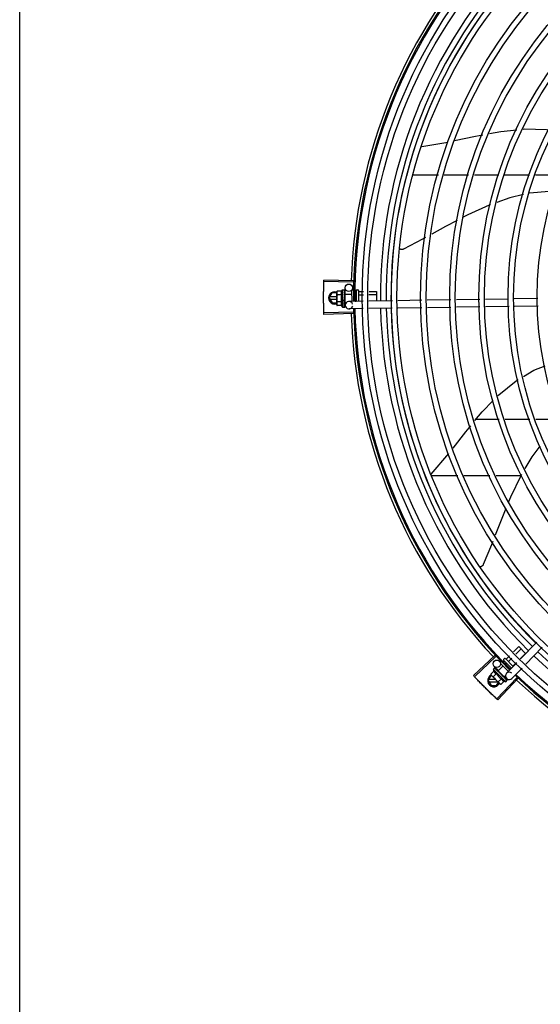
# Model space of a CAD drawing. Units: millimetres. Extents: x 2950 to 3435, y 1216 to 1430.
# Drawn here: x 3190 to 3190, y 1328 to 1329 of the extents above; entities that cross this region are included whole.
import ezdxf

# ---------------------------------------------------------------- set-up
doc = ezdxf.new("R2010")
doc.units = ezdxf.units.MM
doc.layers.add('-teeqpp', color=252, linetype='Continuous')
doc.layers.add('EQP', color=31, linetype='Continuous')

msp = doc.modelspace()

# ---------------------------------------------------------------- linework, layer by layer
at = {"layer": '-teeqpp'}
for p, q in [((3190.35959, 1328.6986), (3190.38066, 1328.70221)), ((3190.35222, 1328.67576), (3190.37303, 1328.67576)), ((3190.37769, 1328.67576), (3190.3973, 1328.67576)), ((3190.40196, 1328.67576), (3190.42158, 1328.67576)), ((3190.42623, 1328.67576), (3190.44613, 1328.67576)), ((3190.45099, 1328.67576), (3190.47147, 1328.67576)), ((3190.30439, 1328.58929), (3190.28085, 1328.58996)), ((3190.30442, 1328.59039), (3190.28088, 1328.59112)), ((3190.29798, 1328.57981), (3190.29791, 1328.58488)), ((3190.28517, 1328.57674), (3190.28748, 1328.58074)), ((3190.28517, 1328.57674), (3190.28748, 1328.57274)), ((3190.29122, 1328.57764), (3190.28569, 1328.57764)), ((3190.29121, 1328.58074), (3190.28748, 1328.58074)), ((3190.29143, 1328.58213), (3190.29121, 1328.58136)), ((3190.29121, 1328.58086), (3190.29121, 1328.58136)), ((3190.29123, 1328.57136), (3190.29121, 1328.58069)), ((3190.29504, 1328.58214), (3190.29143, 1328.58213)), ((3190.29504, 1328.57925), (3190.29143, 1328.57925)), ((3190.29571, 1328.58336), (3190.29736, 1328.58337)), ((3190.29571, 1328.58336), (3190.29573, 1328.56936)), ((3190.29722, 1328.5768), (3190.29742, 1328.57663)), ((3190.29753, 1328.57885), (3190.29756, 1328.57937)), ((3190.29772, 1328.57937), (3190.29756, 1328.57937)), ((3190.29757, 1328.5833), (3190.29758, 1328.58328)), ((3190.29757, 1328.58322), (3190.29758, 1328.58324)), ((3190.29757, 1328.58231), (3190.29758, 1328.58237)), ((3190.29757, 1328.58104), (3190.29759, 1328.58095)), ((3190.29758, 1328.58324), (3190.29758, 1328.58328)), ((3190.29758, 1328.58241), (3190.29758, 1328.58322)), ((3190.29758, 1328.58239), (3190.29758, 1328.58249)), ((3190.29758, 1328.5808), (3190.29759, 1328.58095)), ((3190.29758, 1328.58069), (3190.29759, 1328.58077)), ((3190.29758, 1328.57855), (3190.29759, 1328.57864)), ((3190.29771, 1328.5798), (3190.30321, 1328.57981)), ((3190.29771, 1328.5798), (3190.29772, 1328.57293)), ((3190.30321, 1328.58266), (3190.30322, 1328.57396)), ((3190.30381, 1328.58326), (3190.30471, 1328.58326)), ((3190.30569, 1328.58194), (3190.30671, 1328.58194)), ((3190.30609, 1328.57935), (3190.30672, 1328.57935)), ((3190.30671, 1328.58276), (3190.30672, 1328.57401)), ((3190.30721, 1328.58326), (3190.30821, 1328.58327)), ((3190.30871, 1328.58277), (3190.30872, 1328.57404)), ((3190.30891, 1328.58195), (3190.3127, 1328.58195)), ((3190.30892, 1328.57936), (3190.31265, 1328.57936)), ((3190.31714, 1328.57937), (3190.32322, 1328.57938)), ((3190.31719, 1328.58196), (3190.32321, 1328.58197)), ((3190.32321, 1328.58197), (3190.32322, 1328.57426)), ((3190.45287, 1328.57622), (3190.43396, 1328.57593)), ((3190.28569, 1328.57584), (3190.29122, 1328.57584)), ((3190.28748, 1328.57274), (3190.29122, 1328.57274)), ((3190.29144, 1328.57059), (3190.29123, 1328.57136)), ((3190.29505, 1328.57348), (3190.29144, 1328.57347)), ((3190.29505, 1328.57059), (3190.29144, 1328.57059)), ((3190.29573, 1328.56936), (3190.29738, 1328.56937)), ((3190.29757, 1328.57323), (3190.29755, 1328.57361)), ((3190.29772, 1328.57337), (3190.29756, 1328.57337)), ((3190.29759, 1328.57268), (3190.29757, 1328.57337)), ((3190.29759, 1328.57252), (3190.29757, 1328.57323)), ((3190.29758, 1328.57376), (3190.2976, 1328.57387)), ((3190.2976, 1328.57196), (3190.29759, 1328.57268)), ((3190.2976, 1328.57178), (3190.29759, 1328.57252)), ((3190.29759, 1328.5717), (3190.2976, 1328.57178)), ((3190.2976, 1328.56945), (3190.29759, 1328.5702)), ((3190.2976, 1328.5695), (3190.29759, 1328.5702)), ((3190.29759, 1328.56944), (3190.2976, 1328.56945)), ((3190.29772, 1328.57293), (3190.29897, 1328.57294)), ((3190.29812, 1328.57088), (3190.29809, 1328.57294)), ((3190.31255, 1328.5741), (3190.30107, 1328.57392)), ((3190.30593, 1328.57417), (3190.30672, 1328.57417)), ((3190.33584, 1328.56845), (3190.31692, 1328.56816)), ((3190.33595, 1328.57445), (3190.31704, 1328.57417)), ((3190.35964, 1328.56881), (3190.34033, 1328.56852)), ((3190.35955, 1328.57481), (3190.34044, 1328.57452)), ((3190.38294, 1328.57516), (3190.36404, 1328.57488)), ((3190.38303, 1328.56916), (3190.36413, 1328.56888)), ((3190.40633, 1328.57551), (3190.38743, 1328.57523)), ((3190.40642, 1328.56952), (3190.38752, 1328.56923)), ((3190.42947, 1328.57586), (3190.41081, 1328.57558)), ((3190.42978, 1328.56987), (3190.4109, 1328.56958)), ((3190.45318, 1328.57022), (3190.43427, 1328.56994)), ((3190.30439, 1328.56533), (3190.28085, 1328.56466)), ((3190.30442, 1328.56423), (3190.28088, 1328.5635)), ((3190.31243, 1328.5681), (3190.30116, 1328.56793)), ((3190.42187, 1328.47888), (3190.40308, 1328.47887)), ((3190.44664, 1328.47888), (3190.42657, 1328.47888)), ((3190.47155, 1328.47888), (3190.45142, 1328.47888)), ((3190.36729, 1328.43492), (3190.38137, 1328.45154)), ((3190.36702, 1328.43387), (3190.38849, 1328.43387)), ((3190.39346, 1328.43387), (3190.41439, 1328.43388)), ((3190.41936, 1328.43388), (3190.43935, 1328.43388)), ((3190.45223, 1328.29982), (3190.43906, 1328.28625)), ((3190.43328, 1328.29186), (3190.43763, 1328.29622)), ((3190.43514, 1328.29005), (3190.43947, 1328.29439)), ((3190.43763, 1328.29622), (3190.44313, 1328.29073)), ((3190.45653, 1328.29564), (3190.44337, 1328.28207)), ((3190.41838, 1328.2889), (3190.40121, 1328.27279)), ((3190.41914, 1328.2881), (3190.40201, 1328.27194)), ((3190.42299, 1328.28342), (3190.42363, 1328.28406)), ((3190.42537, 1328.28393), (3190.42597, 1328.28454)), ((3190.42539, 1328.28583), (3190.4261, 1328.28654)), ((3190.42539, 1328.28512), (3190.43178, 1328.27874)), ((3190.42681, 1328.28654), (3190.43317, 1328.28018)), ((3190.42753, 1328.2861), (3190.43011, 1328.28868)), ((3190.43593, 1328.28303), (3190.42785, 1328.27469)), ((3190.42936, 1328.28427), (3190.43196, 1328.28688)), ((3190.43303, 1328.28061), (3190.43568, 1328.28327)), ((3190.43885, 1328.28645), (3190.44313, 1328.29073)), ((3190.41757, 1328.27643), (3190.41503, 1328.27388)), ((3190.41718, 1328.27777), (3190.41835, 1328.27895)), ((3190.41718, 1328.27777), (3190.42709, 1328.26788)), ((3190.4213, 1328.27686), (3190.41786, 1328.2802)), ((3190.41855, 1328.27904), (3190.41857, 1328.27904)), ((3190.4186, 1328.27901), (3190.41857, 1328.27904)), ((3190.41861, 1328.27899), (3190.4186, 1328.27901)), ((3190.41918, 1328.27841), (3190.41861, 1328.27899)), ((3190.4192, 1328.27841), (3190.41913, 1328.27848)), ((3190.41924, 1328.27835), (3190.41921, 1328.27839)), ((3190.42015, 1328.27744), (3190.42022, 1328.27739)), ((3190.42032, 1328.27729), (3190.42022, 1328.27739)), ((3190.42039, 1328.2772), (3190.42034, 1328.27727)), ((3190.42112, 1328.27667), (3190.42501, 1328.28056)), ((3190.42112, 1328.27667), (3190.42598, 1328.27182)), ((3190.42143, 1328.27636), (3190.42132, 1328.27625)), ((3190.42166, 1328.27587), (3190.42132, 1328.27625)), ((3190.42191, 1328.27569), (3190.42185, 1328.27576)), ((3190.42299, 1328.28258), (3190.42934, 1328.27623)), ((3190.42726, 1328.28216), (3190.42781, 1328.28271)), ((3190.43103, 1328.27862), (3190.43147, 1328.27905)), ((3190.44024, 1328.27885), (3190.43215, 1328.27051)), ((3190.41309, 1328.26882), (3190.4154, 1328.27282)), ((3190.41309, 1328.26882), (3190.4154, 1328.26482)), ((3190.41888, 1328.26972), (3190.41361, 1328.26972)), ((3190.41361, 1328.26792), (3190.42068, 1328.26792)), ((3190.41503, 1328.27388), (3190.41542, 1328.27318)), ((3190.41577, 1328.27282), (3190.4154, 1328.27282)), ((3190.41577, 1328.27282), (3190.41542, 1328.27318)), ((3190.4225, 1328.26611), (3190.41589, 1328.2727)), ((3190.41962, 1328.27439), (3190.41707, 1328.27184)), ((3190.41978, 1328.26482), (3190.42125, 1328.26736)), ((3190.43607, 1328.27115), (3190.41989, 1328.25404)), ((3190.43687, 1328.27039), (3190.42073, 1328.25324)), ((3190.4237, 1328.27031), (3190.42115, 1328.26776)), ((3190.42289, 1328.2742), (3190.42316, 1328.27422)), ((3190.42575, 1328.26827), (3190.4232, 1328.26572)), ((3190.42529, 1328.27231), (3190.42523, 1328.27239)), ((3190.42566, 1328.27191), (3190.42538, 1328.27217)), ((3190.42567, 1328.27212), (3190.42556, 1328.27201)), ((3190.42606, 1328.27154), (3190.42556, 1328.27201)), ((3190.42618, 1328.27143), (3190.42566, 1328.27191)), ((3190.42598, 1328.27182), (3190.42702, 1328.27286)), ((3190.42658, 1328.27104), (3190.42606, 1328.27154)), ((3190.42671, 1328.27091), (3190.42618, 1328.27143)), ((3190.42791, 1328.27045), (3190.42623, 1328.27208)), ((3190.42676, 1328.27085), (3190.42671, 1328.27091)), ((3190.42709, 1328.26788), (3190.42826, 1328.26905)), ((3190.42832, 1328.2693), (3190.42782, 1328.26979)), ((3190.42835, 1328.26927), (3190.42782, 1328.26979)), ((3190.42836, 1328.26925), (3190.42835, 1328.26927)), ((3190.4154, 1328.26482), (3190.41978, 1328.26482)), ((3190.4232, 1328.26572), (3190.4225, 1328.26611))]:
    msp.add_line(p, q, dxfattribs=at)
for points in [[(3190.4141, 1328.70905), (3190.42309, 1328.71075), (3190.43606, 1328.71207)], [(3190.44119, 1328.71259), (3190.44227, 1328.7127), (3190.46, 1328.71223), (3190.46131, 1328.71203)], [(3190.38605, 1328.70333), (3190.40277, 1328.7069), (3190.40875, 1328.70803)], [(3190.44135, 1328.6599), (3190.4304, 1328.65727), (3190.42009, 1328.6536)], [(3190.466, 1328.66202), (3190.46202, 1328.6625), (3190.44628, 1328.66108)], [(3190.41492, 1328.65177), (3190.41381, 1328.65137), (3190.39655, 1328.64359), (3190.39292, 1328.64168)], [(3190.38806, 1328.63913), (3190.37875, 1328.63423), (3190.36758, 1328.62803)], [(3190.36271, 1328.62532), (3190.36026, 1328.62396), (3190.34485, 1328.61598)], [(3190.34485, 1328.61598), (3190.3447, 1328.61591), (3190.34442, 1328.61581), (3190.34413, 1328.61574), (3190.34384, 1328.61569), (3190.34355, 1328.61568), (3190.34327, 1328.61569), (3190.34299, 1328.61573), (3190.34272, 1328.61579), (3190.34247, 1328.61588), (3190.34222, 1328.61599), (3190.34199, 1328.61611), (3190.34195, 1328.61614)], [(3190.29753, 1328.57758), (3190.29756, 1328.57789), (3190.29758, 1328.57826), (3190.29759, 1328.57855)], [(3190.29756, 1328.58089), (3190.29757, 1328.5814), (3190.29758, 1328.58231)], [(3190.29756, 1328.57937), (3190.29758, 1328.58005), (3190.29759, 1328.58069)], [(3190.2976, 1328.57387), (3190.29758, 1328.57428), (3190.29756, 1328.57467), (3190.29754, 1328.57501)], [(3190.2976, 1328.57025), (3190.29759, 1328.57123), (3190.29758, 1328.57167)], [(3190.2976, 1328.57037), (3190.29759, 1328.57134), (3190.29758, 1328.57167)], [(3190.44131, 1328.51349), (3190.44971, 1328.51864), (3190.45885, 1328.52203)], [(3190.42066, 1328.49793), (3190.42156, 1328.49887), (3190.43545, 1328.5099), (3190.43724, 1328.511)], [(3190.40235, 1328.47799), (3190.40812, 1328.48505), (3190.41709, 1328.49427)], [(3190.38473, 1328.45583), (3190.39503, 1328.46904), (3190.39894, 1328.47382)], [(3190.45451, 1328.45743), (3190.4481, 1328.44878), (3190.44261, 1328.43943)], [(3190.43987, 1328.43476), (3190.43919, 1328.4336), (3190.43097, 1328.41654), (3190.42941, 1328.41273)], [(3190.42718, 1328.40729), (3190.42334, 1328.39793), (3190.41872, 1328.38586)], [(3190.41675, 1328.38071), (3190.41578, 1328.37818), (3190.40911, 1328.36215)], [(3190.40911, 1328.36215), (3190.40904, 1328.36201), (3190.40889, 1328.36175), (3190.40871, 1328.36151), (3190.40852, 1328.36129), (3190.40831, 1328.36109), (3190.40808, 1328.36092), (3190.40784, 1328.36077), (3190.4076, 1328.36065), (3190.40735, 1328.36055), (3190.40709, 1328.36047), (3190.40683, 1328.36042), (3190.40657, 1328.36039), (3190.40645, 1328.36039)], [(3190.42025, 1328.27733), (3190.41989, 1328.2777), (3190.41925, 1328.27836)], [(3190.42132, 1328.27625), (3190.42085, 1328.27675), (3190.4204, 1328.27721)], [(3190.42256, 1328.27497), (3190.42236, 1328.27521), (3190.42211, 1328.27548), (3190.42191, 1328.27569)], [(3190.42523, 1328.27239), (3190.42493, 1328.27267), (3190.42464, 1328.27293), (3190.42438, 1328.27316)], [(3190.42779, 1328.26983), (3190.42709, 1328.27052), (3190.42677, 1328.27082)], [(3190.42771, 1328.26991), (3190.42701, 1328.27059), (3190.42677, 1328.27082)]]:
    msp.add_lwpolyline(points, dxfattribs=at)
for centre, radius in [((3190.72567, 1328.57734), 0.41395), ((3190.72567, 1328.57734), 0.40945), ((3190.72567, 1328.57734), 0.3905), ((3190.72567, 1328.57734), 0.386), ((3190.72567, 1328.57734), 0.36705), ((3190.72567, 1328.57734), 0.36255), ((3190.72567, 1328.57734), 0.3436), ((3190.72567, 1328.57734), 0.3391), ((3190.72567, 1328.57734), 0.32015), ((3190.72567, 1328.57734), 0.31565), ((3190.72567, 1328.57734), 0.2967), ((3190.72567, 1328.57734), 0.2922), ((3190.72567, 1328.57734), 0.27325), ((3190.30091, 1328.58492), 0.003), ((3190.41995, 1328.28235), 0.003)]:
    msp.add_circle(centre, radius, dxfattribs=at)
for centre, radius, start, end in [((3190.72567, 1328.57734), 0.42306, 136.82738, 178.2031), ((3190.72567, 1328.57734), 0.42095, 136.26012, 180.47052), ((3190.72567, 1328.57734), 0.42, 136.26466, 180.46504), ((3190.72567, 1328.57734), 0.39931, 136.29668, 180.43541), ((3190.72567, 1328.57734), 0.39469, 136.29983, 180.4311), ((3190.72567, 1328.57734), 0.39085, 136.30412, 180.42682), ((3190.28967, 1328.57674), 0.005, 71.62309, 288.13336), ((3190.31058, 1328.57639), 0.01936, 171.50546, 188.65167), ((3190.30697, 1328.57638), 0.01227, 166.47153, 193.68561), ((3190.30697, 1328.57638), 0.01325, 148.18778, 154.24643), ((3190.30381, 1328.58266), 0.0006, 90.07857, 180.07857), ((3190.30721, 1328.58276), 0.0005, 90.07857, 180.07857), ((3190.30821, 1328.58277), 0.0005, 0.07857, 90.07857), ((3190.30697, 1328.57638), 0.01325, 205.91071, 211.96936), ((3190.30112, 1328.57092), 0.003, 15.86544, 345.86544), ((3190.72567, 1328.57734), 0.39931, 181.29696, 225.4356), ((3190.72567, 1328.57734), 0.39469, 181.30423, 225.42847), ((3190.72567, 1328.57734), 0.39085, 181.30852, 225.42419), ((3190.72567, 1328.57734), 0.42306, 181.80423, 223.17995), ((3190.72567, 1328.57734), 0.42095, 181.26533, 225.45806), ((3190.72567, 1328.57734), 0.42, 181.27228, 225.45499), ((3190.72567, 1328.57734), 0.39469, 226.3003, 270.43129), ((3190.42575, 1328.28548), 0.0005, 135.04112, 225.04112), ((3190.42645, 1328.28618), 0.0005, 45.04112, 135.04112), ((3190.72567, 1328.57734), 0.39931, 226.29715, 270.43559), ((3190.43009, 1328.28079), 0.01325, 193.15033, 199.20898), ((3190.43, 1328.2726), 0.003, 45.86544, 315.86544), ((3190.41759, 1328.26882), 0.005, 116.5856, 333.10272), ((3190.43264, 1328.28335), 0.01936, 216.46801, 233.61422), ((3190.43009, 1328.28079), 0.01227, 211.43408, 238.64816), ((3190.43009, 1328.28079), 0.01325, 250.87326, 256.93191), ((3190.72567, 1328.57734), 0.42095, 226.27339, 270.46443), ((3190.72567, 1328.57734), 0.42, 226.27432, 270.46373), ((3190.72567, 1328.57734), 0.42306, 226.75286, 268.29174)]:
    msp.add_arc(centre, radius, start, end, dxfattribs=at)
for points, start_tangent, end_tangent in [([(3190.28069, 1328.58172), (3190.2807, 1328.5823), (3190.28076, 1328.58613)], (0.009849, 0.999951), (0.019762, 0.999805)), ([(3190.28069, 1328.58172), (3190.28076, 1328.58613)], (0.009849, 0.999951), (0.019762, 0.999805)), ([(3190.28076, 1328.58613), (3190.28085, 1328.58996)], (0.019762, 0.999805), (0.028365, 0.999598)), ([(3190.28076, 1328.58613), (3190.28085, 1328.58996)], (0.019762, 0.999805), (0.028363, 0.999598)), ([(3190.28085, 1328.58996), (3190.28088, 1328.59112)], (0.028365, 0.999598), (0.030977, 0.99952)), ([(3190.28067, 1328.57731), (3190.28069, 1328.58172)], (-0.000064, 1), (0.009849, 0.999951)), ([(3190.28067, 1328.57731), (3190.28068, 1328.58114), (3190.28069, 1328.58172)], (-0.000064, 1), (0.009849, 0.999951)), ([(3190.28069, 1328.5729), (3190.28069, 1328.57348), (3190.28067, 1328.57731)], (-0.009977, 0.99995), (-0.000064, 1)), ([(3190.28069, 1328.5729), (3190.28067, 1328.57731)], (-0.009977, 0.99995), (-0.000064, 1)), ([(3190.29122, 1328.58086), (3190.29121, 1328.58069)], (-0.033684, -0.999433), (0.001371, -0.999999)), ([(3190.29121, 1328.58069), (3190.29122, 1328.5804), (3190.29125, 1328.58011), (3190.29129, 1328.57983), (3190.29135, 1328.57954), (3190.29143, 1328.57925)], (0.001371, -0.999999), (0.289988, -0.95703)), ([(3190.29126, 1328.58135), (3190.29125, 1328.58126), (3190.29122, 1328.58098), (3190.29122, 1328.58086)], (-0.13466, -0.990892), (-0.033684, -0.999433)), ([(3190.29143, 1328.58213), (3190.29135, 1328.58184), (3190.29129, 1328.58155), (3190.29126, 1328.58135)], (-0.287362, -0.957822), (-0.13466, -0.990892)), ([(3190.29504, 1328.58214), (3190.29496, 1328.58197), (3190.29489, 1328.5818), (3190.29484, 1328.58164), (3190.29479, 1328.58147), (3190.29475, 1328.5813), (3190.29472, 1328.58113), (3190.2947, 1328.58093), (3190.29469, 1328.58072), (3190.2947, 1328.58047), (3190.29473, 1328.58019), (3190.2948, 1328.57989), (3190.2949, 1328.57958), (3190.29504, 1328.57925)], (-0.434501, -0.900671), (0.43697, -0.899476)), ([(3190.29721, 1328.58332), (3190.29726, 1328.58335), (3190.29731, 1328.58336), (3190.29736, 1328.58337)], (0.866281, 0.499557), (0.999999, 0.001371)), ([(3190.29721, 1328.58332), (3190.29731, 1328.58331), (3190.29741, 1328.5833)], (0.99539, -0.095911), (0.993123, -0.117079)), ([(3190.29721, 1328.58263), (3190.29727, 1328.58277), (3190.29733, 1328.58289), (3190.29739, 1328.58299), (3190.29745, 1328.58308), (3190.29751, 1328.58315), (3190.29757, 1328.58322)], (0.399958, 0.916533), (0.725606, 0.68811)), ([(3190.29721, 1328.58263), (3190.29731, 1328.5826), (3190.29741, 1328.58256)], (0.932723, -0.360594), (0.926701, -0.3758)), ([(3190.29721, 1328.58119), (3190.29733, 1328.5816), (3190.29745, 1328.58198), (3190.29757, 1328.58231)], (0.258547, 0.965999), (0.378842, 0.925461)), ([(3190.29721, 1328.58119), (3190.29731, 1328.58113), (3190.29741, 1328.58106)], (0.846136, -0.532967), (0.840772, -0.541389)), ([(3190.29722, 1328.57917), (3190.29728, 1328.57945), (3190.29734, 1328.57972), (3190.2974, 1328.57998), (3190.29746, 1328.58023), (3190.29751, 1328.58047), (3190.29758, 1328.58069)], (0.206746, 0.978395), (0.264438, 0.964403)), ([(3190.29722, 1328.57917), (3190.29732, 1328.57908), (3190.29742, 1328.579)], (0.782023, -0.62325), (0.77918, -0.626801)), ([(3190.29722, 1328.5768), (3190.29733, 1328.57738), (3190.29745, 1328.57798), (3190.29758, 1328.57855)], (0.190411, 0.981705), (0.221049, 0.975263)), ([(3190.29722, 1328.5768), (3190.29735, 1328.57713), (3190.29749, 1328.57745)], (0.376395, 0.926459), (0.413592, 0.910463)), ([(3190.29736, 1328.58337), (3190.29741, 1328.58336), (3190.29743, 1328.58336)], (0.999999, 0.001371), (0.977982, -0.208691)), ([(3190.29758, 1328.58324), (3190.29756, 1328.58327), (3190.2975, 1328.58329), (3190.29741, 1328.5833)], (-0.169719, 0.985493), (-0.993123, 0.117079)), ([(3190.29758, 1328.58241), (3190.29756, 1328.58245), (3190.2975, 1328.58251), (3190.29741, 1328.58256)], (-0.286934, 0.95795), (-0.926701, 0.3758)), ([(3190.29755, 1328.58091), (3190.2975, 1328.58099), (3190.29741, 1328.58106)], (-0.451994, 0.892021), (-0.840772, 0.541389)), ([(3190.29741, 1328.57532), (3190.29746, 1328.57557), (3190.29752, 1328.57586), (3190.29758, 1328.57614)], (0.198816, 0.980037), (0.210566, 0.97758)), ([(3190.29753, 1328.57887), (3190.2975, 1328.57891), (3190.29742, 1328.579)], (-0.502432, 0.864617), (-0.77918, 0.626801)), ([(3190.29758, 1328.57614), (3190.29759, 1328.57628), (3190.29757, 1328.57641), (3190.29751, 1328.57653), (3190.29742, 1328.57663)], (0.210564, 0.97758), (-0.755255, 0.655431)), ([(3190.29743, 1328.58336), (3190.29747, 1328.58335)], (0.977982, -0.208691), (0.946384, -0.323042)), ([(3190.29747, 1328.58335), (3190.29752, 1328.58333), (3190.29757, 1328.5833)], (0.946384, -0.323042), (0.836907, -0.547345)), ([(3190.29753, 1328.57758), (3190.29753, 1328.57756), (3190.29749, 1328.57745)], (-0.118166, -0.992994), (-0.413583, -0.910467)), ([(3190.29754, 1328.57886), (3190.29753, 1328.57887)], (-0.463857, 0.88591), (-0.502432, 0.864617)), ([(3190.29759, 1328.57864), (3190.29759, 1328.57868), (3190.29756, 1328.5788), (3190.29754, 1328.57886)], (0.025119, 0.999684), (-0.463857, 0.88591)), ([(3190.29756, 1328.58089), (3190.29756, 1328.5809), (3190.29755, 1328.58091)], (-0.386988, 0.922085), (-0.451994, 0.892021)), ([(3190.29757, 1328.58089), (3190.29756, 1328.58089)], (-0.364777, 0.931095), (-0.386988, 0.922085)), ([(3190.29757, 1328.58106), (3190.29757, 1328.58104)], (0.280762, -0.959777), (0.280582, -0.95983)), ([(3190.29759, 1328.58077), (3190.29759, 1328.5808), (3190.29757, 1328.58089)], (0.013268, 0.999912), (-0.364777, 0.931095)), ([(3190.29758, 1328.58324), (3190.29758, 1328.58324)], (-0.046031, 0.99894), (-0.169719, 0.985493)), ([(3190.29758, 1328.58324), (3190.29758, 1328.58324)], (0.096733, 0.99531), (-0.046031, 0.99894)), ([(3190.29758, 1328.58252), (3190.29758, 1328.58249)], (0.295659, -0.955294), (-0.001047, -0.999999)), ([(3190.29758, 1328.58239), (3190.29758, 1328.58241)], (-0.117217, 0.993106), (-0.286934, 0.95795)), ([(3190.29758, 1328.58237), (3190.29758, 1328.58238), (3190.29758, 1328.58239)], (0.012694, 0.999919), (-0.117217, 0.993106)), ([(3190.30871, 1328.58218), (3190.30872, 1328.58211), (3190.30875, 1328.58205), (3190.30879, 1328.58199), (3190.30884, 1328.58196), (3190.30891, 1328.58195)], (0.001371, -0.999999), (0.999999, 0.001371)), ([(3190.30872, 1328.57947), (3190.30872, 1328.57944), (3190.30875, 1328.57941), (3190.30879, 1328.57938), (3190.30885, 1328.57936), (3190.30892, 1328.57936)], (0.001371, -0.999999), (0.999999, 0.001371)), ([(3190.28076, 1328.56849), (3190.28069, 1328.5729)], (-0.01989, 0.999802), (-0.009977, 0.99995)), ([(3190.28076, 1328.56849), (3190.2807, 1328.57232), (3190.28069, 1328.5729)], (-0.01989, 0.999802), (-0.009977, 0.99995)), ([(3190.28085, 1328.56466), (3190.28076, 1328.56849)], (-0.028491, 0.999594), (-0.01989, 0.999802)), ([(3190.28085, 1328.56466), (3190.28076, 1328.56849)], (-0.028493, 0.999594), (-0.01989, 0.999802)), ([(3190.29144, 1328.57347), (3190.29136, 1328.57318), (3190.2913, 1328.57289), (3190.29126, 1328.5726), (3190.29123, 1328.57232), (3190.29123, 1328.57203)], (-0.287362, -0.957822), (0.001371, -0.999999)), ([(3190.29123, 1328.57203), (3190.29123, 1328.57186)], (0.001371, -0.999999), (0.036424, -0.999336)), ([(3190.29123, 1328.57186), (3190.29123, 1328.57174), (3190.29126, 1328.57145), (3190.2913, 1328.57117), (3190.29136, 1328.57088), (3190.29144, 1328.57059)], (0.036424, -0.999336), (0.289988, -0.95703)), ([(3190.29505, 1328.57348), (3190.29491, 1328.57315), (3190.29481, 1328.57284), (3190.29475, 1328.57254), (3190.29471, 1328.57226), (3190.2947, 1328.57201), (3190.29471, 1328.57179), (3190.29474, 1328.5716), (3190.29477, 1328.57143), (3190.2948, 1328.57126), (3190.29485, 1328.57109), (3190.29491, 1328.57092), (3190.29498, 1328.57076), (3190.29505, 1328.57059)], (-0.434501, -0.900671), (0.43697, -0.899476)), ([(3190.29722, 1328.57439), (3190.29728, 1328.57469), (3190.29734, 1328.57499), (3190.2974, 1328.57528), (3190.2974, 1328.57529)], (0.197893, 0.980224), (0.198572, 0.980086)), ([(3190.29722, 1328.57439), (3190.29732, 1328.5743), (3190.29742, 1328.57422)], (0.767983, -0.64047), (0.770806, -0.63707)), ([(3190.29722, 1328.57221), (3190.29729, 1328.57247)], (0.234233, 0.972181), (0.228594, 0.973522)), ([(3190.29722, 1328.57221), (3190.29733, 1328.57214), (3190.29743, 1328.57207)], (0.81945, -0.57315), (0.82485, -0.565352)), ([(3190.29723, 1328.57053), (3190.29734, 1328.57089), (3190.29747, 1328.57128), (3190.29757, 1328.57163)], (0.331339, 0.943512), (0.278461, 0.960448)), ([(3190.29723, 1328.57053), (3190.29733, 1328.57049), (3190.29743, 1328.57044)], (0.901394, -0.432999), (0.907991, -0.418991)), ([(3190.29723, 1328.56956), (3190.29729, 1328.56964), (3190.29735, 1328.56973), (3190.29741, 1328.56984), (3190.29747, 1328.56995), (3190.29753, 1328.57007), (3190.29759, 1328.5702)], (0.638287, 0.769798), (0.415926, 0.909399)), ([(3190.29723, 1328.56956), (3190.29733, 1328.56954), (3190.29743, 1328.56952)], (0.979999, -0.199), (0.983919, -0.178613)), ([(3190.29729, 1328.57247), (3190.29732, 1328.5726)], (0.228594, 0.973522), (0.226468, 0.974018)), ([(3190.29732, 1328.5726), (3190.29734, 1328.57269)], (0.226468, 0.974018), (0.225347, 0.974279)), ([(3190.29734, 1328.57269), (3190.29744, 1328.57311)], (0.225347, 0.974279), (0.222612, 0.974907)), ([(3190.29738, 1328.56937), (3190.29743, 1328.56937), (3190.29748, 1328.56938), (3190.29754, 1328.56941), (3190.29759, 1328.56944)], (0.999999, 0.001371), (0.835403, 0.549638)), ([(3190.2974, 1328.57529), (3190.29741, 1328.57532)], (0.198572, 0.980086), (0.198816, 0.980037)), ([(3190.29741, 1328.57529), (3190.29745, 1328.57524), (3190.29751, 1328.57513), (3190.29754, 1328.57502), (3190.29754, 1328.57501)], (0.689529, -0.724259), (0.101373, -0.994848)), ([(3190.2976, 1328.57387), (3190.2976, 1328.57389), (3190.29757, 1328.57401), (3190.29751, 1328.57412), (3190.29742, 1328.57422)], (-0.025982, 0.999662), (-0.770806, 0.63707)), ([(3190.2976, 1328.57178), (3190.2976, 1328.5718), (3190.29757, 1328.5719), (3190.29751, 1328.57199), (3190.29743, 1328.57207)], (-0.013489, 0.999909), (-0.82485, 0.565352)), ([(3190.2976, 1328.57025), (3190.2976, 1328.57026), (3190.29758, 1328.57033), (3190.29752, 1328.57039), (3190.29743, 1328.57044)], (-0.00379, 0.999993), (-0.907991, 0.418991)), ([(3190.2976, 1328.56945), (3190.2976, 1328.56946), (3190.29758, 1328.56948), (3190.29752, 1328.5695), (3190.29743, 1328.56952)], (0.165399, 0.986227), (-0.983919, 0.178613)), ([(3190.29744, 1328.57311), (3190.29745, 1328.57319)], (0.222612, 0.974907), (0.22255, 0.974921)), ([(3190.29745, 1328.57319), (3190.29746, 1328.57322), (3190.29749, 1328.57337)], (0.22255, 0.974921), (0.222896, 0.974842)), ([(3190.29749, 1328.57337), (3190.29755, 1328.57361)], (0.222896, 0.974842), (0.224398, 0.974498)), ([(3190.29755, 1328.57361), (3190.29758, 1328.57376)], (0.224398, 0.974498), (0.226008, 0.974125)), ([(3190.29757, 1328.57163), (3190.29758, 1328.57167)], (0.278461, 0.960448), (0.278178, 0.960529)), ([(3190.29758, 1328.57167), (3190.29759, 1328.5717)], (0.278129, 0.960544), (0.277949, 0.960596)), ([(3190.29758, 1328.57167), (3190.29758, 1328.57167)], (0.278178, 0.960529), (0.278129, 0.960544)), ([(3190.29759, 1328.5702), (3190.2976, 1328.57021)], (0.415922, 0.9094), (0.293038, 0.956101)), ([(3190.2976, 1328.57196), (3190.2976, 1328.57194), (3190.2976, 1328.57193)], (0.016011, -0.999872), (-0.092279, -0.995733)), ([(3190.2976, 1328.57037), (3190.2976, 1328.57035), (3190.2976, 1328.57035)], (0.015436, -0.999881), (-0.114493, -0.993424)), ([(3190.2976, 1328.57021), (3190.2976, 1328.57025)], (0.293038, 0.956101), (-0.00379, 0.999993)), ([(3190.2976, 1328.5695), (3190.2976, 1328.56949)], (0.099463, -0.995041), (-0.043292, -0.999062)), ([(3190.28088, 1328.5635), (3190.28085, 1328.56466)], (-0.031105, 0.999516), (-0.028493, 0.999594)), ([(3190.42722, 1328.28612), (3190.42728, 1328.28608), (3190.42734, 1328.28605), (3190.42741, 1328.28605), (3190.42747, 1328.28606), (3190.42753, 1328.2861)], (0.707614, -0.706599), (0.706599, 0.707614)), ([(3190.42914, 1328.28421), (3190.42917, 1328.28419), (3190.42921, 1328.28419), (3190.42926, 1328.2842), (3190.42931, 1328.28423), (3190.42936, 1328.28427)], (0.707614, -0.706599), (0.706599, 0.707614)), ([(3190.41757, 1328.27643), (3190.41764, 1328.27626), (3190.41771, 1328.27609), (3190.41779, 1328.27593), (3190.41787, 1328.27578), (3190.41797, 1328.27564), (3190.41807, 1328.27549), (3190.41819, 1328.27534), (3190.41834, 1328.27518), (3190.41852, 1328.27501), (3190.41874, 1328.27484), (3190.41899, 1328.27467), (3190.41929, 1328.27452), (3190.41962, 1328.27439)], (0.329015, -0.944325), (0.944796, -0.327659)), ([(3190.41828, 1328.2788), (3190.41829, 1328.27886), (3190.41832, 1328.27891), (3190.41835, 1328.27895)], (0.259944, 0.965624), (0.706599, 0.707614)), ([(3190.41828, 1328.2788), (3190.41835, 1328.27887), (3190.41843, 1328.27893)], (0.772082, 0.635523), (0.785436, 0.618943)), ([(3190.41835, 1328.27895), (3190.41839, 1328.27898)], (0.706599, 0.707614), (0.817374, 0.576107)), ([(3190.41839, 1328.27898), (3190.41844, 1328.279)], (0.817374, 0.576107), (0.897908, 0.440183)), ([(3190.41859, 1328.27901), (3190.41856, 1328.27901), (3190.41851, 1328.27898), (3190.41843, 1328.27893)], (-0.816481, 0.577373), (-0.785436, -0.618943)), ([(3190.41844, 1328.279), (3190.41849, 1328.27903), (3190.41855, 1328.27904)], (0.897908, 0.440183), (0.978948, 0.204111)), ([(3190.4186, 1328.27901), (3190.41859, 1328.27901)], (-0.738466, 0.674291), (-0.816481, 0.577373)), ([(3190.4186, 1328.27901), (3190.4186, 1328.27901)], (-0.634885, 0.772606), (-0.738466, 0.674291)), ([(3190.41876, 1328.27832), (3190.41871, 1328.27846), (3190.41867, 1328.27858), (3190.41864, 1328.2787), (3190.41862, 1328.2788), (3190.41861, 1328.2789), (3190.41861, 1328.27899)], (-0.364665, 0.931139), (0.027167, 0.999631)), ([(3190.41876, 1328.27832), (3190.41886, 1328.27836), (3190.41896, 1328.2784)], (0.914777, 0.403959), (0.921262, 0.388943)), ([(3190.41918, 1328.27842), (3190.41914, 1328.27843), (3190.41906, 1328.27843), (3190.41896, 1328.2784)], (-0.879956, 0.475055), (-0.921262, -0.388943)), ([(3190.4191, 1328.2785), (3190.41913, 1328.27848)], (0.884252, -0.467011), (0.705903, -0.708309)), ([(3190.4192, 1328.27841), (3190.41918, 1328.27842)], (-0.784712, 0.619861), (-0.879956, 0.475055)), ([(3190.41921, 1328.27839), (3190.4192, 1328.2784), (3190.4192, 1328.27841)], (-0.697606, 0.716482), (-0.784712, 0.619861)), ([(3190.41978, 1328.2773), (3190.41958, 1328.27767), (3190.41939, 1328.27803), (3190.41924, 1328.27835)], (-0.499677, 0.866212), (-0.385916, 0.922534)), ([(3190.41978, 1328.2773), (3190.4199, 1328.27732), (3190.42002, 1328.27735)], (0.975318, 0.220806), (0.977474, 0.211057)), ([(3190.42022, 1328.27734), (3190.42013, 1328.27736), (3190.42002, 1328.27735)], (-0.950159, 0.311767), (-0.977474, -0.211057)), ([(3190.42013, 1328.27746), (3190.42015, 1328.27744)], (0.87688, -0.48071), (0.87679, -0.480874)), ([(3190.42024, 1328.27734), (3190.42024, 1328.27734), (3190.42022, 1328.27734)], (-0.925407, 0.378976), (-0.950159, 0.311767)), ([(3190.42025, 1328.27733), (3190.42024, 1328.27734)], (-0.916058, 0.401046), (-0.925407, 0.378976)), ([(3190.42034, 1328.27727), (3190.42033, 1328.27728), (3190.42025, 1328.27733)], (-0.697194, 0.716883), (-0.916058, 0.401046)), ([(3190.42122, 1328.27587), (3190.42106, 1328.27611), (3190.42091, 1328.27635), (3190.42077, 1328.27657), (3190.42063, 1328.27679), (3190.42051, 1328.277), (3190.42039, 1328.2772)], (-0.54509, 0.838377), (-0.494382, 0.869245)), ([(3190.42122, 1328.27587), (3190.42135, 1328.27588), (3190.42147, 1328.2759)], (0.993751, 0.11162), (0.994248, 0.107099)), ([(3190.42164, 1328.27588), (3190.4216, 1328.27589), (3190.42147, 1328.2759)], (-0.966482, 0.256735), (-0.994248, -0.107099)), ([(3190.42166, 1328.27588), (3190.42164, 1328.27588)], (-0.954234, 0.29906), (-0.966482, 0.256735)), ([(3190.42185, 1328.27576), (3190.42183, 1328.27578), (3190.42172, 1328.27585), (3190.42166, 1328.27588)], (-0.688648, 0.725096), (-0.954234, 0.29906)), ([(3190.42289, 1328.2742), (3190.42256, 1328.27469), (3190.42222, 1328.2752), (3190.42191, 1328.27569)], (-0.558987, 0.829176), (-0.532756, 0.846269)), ([(3190.42256, 1328.27497), (3190.42257, 1328.27495), (3190.42263, 1328.27485)], (0.618083, -0.786113), (0.350738, -0.936474)), ([(3190.43297, 1328.28039), (3190.43295, 1328.28042), (3190.43294, 1328.28046), (3190.43296, 1328.28051), (3190.43298, 1328.28056), (3190.43303, 1328.28061)], (-0.707614, 0.706599), (0.706599, 0.707614)), ([(3190.40201, 1328.27194), (3190.40121, 1328.27279)], (-0.68629, 0.727328), (-0.684387, 0.729119)), ([(3190.40465, 1328.26917), (3190.40201, 1328.27194)], (-0.692523, 0.721396), (-0.68629, 0.727328)), ([(3190.40465, 1328.26917), (3190.40201, 1328.27194)], (-0.692523, 0.721396), (-0.686291, 0.727327)), ([(3190.40772, 1328.266), (3190.40731, 1328.26641), (3190.40465, 1328.26917)], (-0.699641, 0.714494), (-0.692523, 0.721396)), ([(3190.40772, 1328.266), (3190.40465, 1328.26917)], (-0.699641, 0.714494), (-0.692523, 0.721396)), ([(3190.41503, 1328.27388), (3190.41518, 1328.27361), (3190.41534, 1328.27337), (3190.41546, 1328.2732)], (0.473511, -0.880788), (0.604927, -0.796281)), ([(3190.41546, 1328.2732), (3190.41551, 1328.27313), (3190.4157, 1328.27291), (3190.41578, 1328.27283)], (0.604927, -0.796281), (0.68241, -0.73097)), ([(3190.41578, 1328.27283), (3190.41589, 1328.2727)], (0.68241, -0.73097), (0.707614, -0.706599)), ([(3190.41589, 1328.2727), (3190.4161, 1328.27251), (3190.41632, 1328.27232), (3190.41656, 1328.27215), (3190.41681, 1328.27199), (3190.41707, 1328.27184)], (0.707614, -0.706599), (0.881466, -0.472247)), ([(3190.42115, 1328.26776), (3190.4213, 1328.2675), (3190.42147, 1328.26725), (3190.42164, 1328.26701), (3190.42183, 1328.26679), (3190.42202, 1328.26658)], (0.473511, -0.880788), (0.707614, -0.706599)), ([(3190.42289, 1328.2742), (3190.42276, 1328.27452), (3190.42263, 1328.27485)], (-0.388351, 0.921511), (-0.350729, 0.936477)), ([(3190.42361, 1328.27399), (3190.42352, 1328.27409), (3190.42342, 1328.27416), (3190.42329, 1328.27421), (3190.42316, 1328.27422)], (-0.541813, 0.840499), (-0.997552, -0.069934)), ([(3190.42407, 1328.27328), (3190.42393, 1328.2735), (3190.42377, 1328.27374), (3190.42361, 1328.27399)], (-0.551862, 0.833936), (-0.541811, 0.8405)), ([(3190.4237, 1328.27031), (3190.42383, 1328.26998), (3190.42399, 1328.26969), (3190.42415, 1328.26943), (3190.42433, 1328.26921), (3190.4245, 1328.26903), (3190.42466, 1328.26888), (3190.42481, 1328.26876), (3190.42495, 1328.26866), (3190.4251, 1328.26857), (3190.42525, 1328.26848), (3190.42541, 1328.26841), (3190.42558, 1328.26833), (3190.42575, 1328.26827)], (0.329015, -0.944325), (0.944796, -0.327659)), ([(3190.42409, 1328.27326), (3190.42407, 1328.27328)], (-0.552069, 0.833798), (-0.551862, 0.833936)), ([(3190.42409, 1328.27326), (3190.42416, 1328.27325), (3190.42427, 1328.27322), (3190.42438, 1328.27316), (3190.42438, 1328.27316)], (0.999682, -0.025211), (0.774732, -0.632289)), ([(3190.4246, 1328.27249), (3190.42443, 1328.27275), (3190.42426, 1328.273), (3190.42409, 1328.27325), (3190.42409, 1328.27326)], (-0.552647, 0.833416), (-0.552069, 0.833798)), ([(3190.4246, 1328.27249), (3190.42473, 1328.2725), (3190.42486, 1328.27251)], (0.995985, 0.089515), (0.99558, 0.093915)), ([(3190.42523, 1328.27239), (3190.42522, 1328.2724), (3190.42511, 1328.27247), (3190.42499, 1328.27251), (3190.42486, 1328.27251)], (-0.72479, 0.68897), (-0.99558, -0.093915)), ([(3190.42538, 1328.27217), (3190.42529, 1328.27231)], (-0.529846, 0.848094), (-0.528444, 0.848968)), ([(3190.42551, 1328.27196), (3190.42538, 1328.27217)], (-0.531153, 0.847276), (-0.529846, 0.848094)), ([(3190.42561, 1328.27181), (3190.42559, 1328.27184), (3190.42551, 1328.27196)], (-0.531453, 0.847088), (-0.531153, 0.847276)), ([(3190.42565, 1328.27174), (3190.42561, 1328.27181)], (-0.531399, 0.847122), (-0.531453, 0.847088)), ([(3190.42588, 1328.27137), (3190.42565, 1328.27174)], (-0.52902, 0.848609), (-0.531399, 0.847122)), ([(3190.42593, 1328.2713), (3190.42588, 1328.27137)], (-0.528043, 0.849218), (-0.52902, 0.848609)), ([(3190.426, 1328.27118), (3190.42593, 1328.2713)], (-0.526188, 0.850368), (-0.528043, 0.849218)), ([(3190.42614, 1328.27095), (3190.426, 1328.27118)], (-0.52125, 0.853404), (-0.526188, 0.850368)), ([(3190.42614, 1328.27095), (3190.42626, 1328.27097), (3190.42638, 1328.271)], (0.984831, 0.173517), (0.983141, 0.18285)), ([(3190.42671, 1328.27091), (3190.42669, 1328.27093), (3190.42661, 1328.27098), (3190.4265, 1328.271), (3190.42638, 1328.271)], (-0.716124, 0.697973), (-0.983141, -0.18285)), ([(3190.42658, 1328.27104), (3190.4266, 1328.27102), (3190.4266, 1328.27102)], (0.717883, -0.696164), (0.638336, -0.769758)), ([(3190.42677, 1328.27082), (3190.42676, 1328.27085)], (-0.481968, 0.876189), (-0.482132, 0.876099)), ([(3190.42677, 1328.27082), (3190.42677, 1328.27082)], (-0.481923, 0.876214), (-0.481968, 0.876189)), ([(3190.42679, 1328.27079), (3190.42677, 1328.27082)], (-0.481665, 0.876356), (-0.481923, 0.876214)), ([(3190.42732, 1328.26977), (3190.42716, 1328.2701), (3190.42696, 1328.27047), (3190.42679, 1328.27079)], (-0.432283, 0.901738), (-0.481665, 0.876356)), ([(3190.42732, 1328.26977), (3190.42743, 1328.26981), (3190.42753, 1328.26984)], (0.943775, 0.330589), (0.938543, 0.345162)), ([(3190.42779, 1328.26983), (3190.42778, 1328.26984), (3190.42772, 1328.26987), (3190.42763, 1328.26987), (3190.42753, 1328.26984)], (-0.709321, 0.704886), (-0.938543, -0.345162)), ([(3190.42771, 1328.26991), (3190.42772, 1328.2699), (3190.42772, 1328.2699)], (0.717482, -0.696577), (0.620986, -0.783822)), ([(3190.42781, 1328.2698), (3190.42779, 1328.26983)], (-0.468279, 0.883581), (-0.709321, 0.704886)), ([(3190.42782, 1328.26979), (3190.42781, 1328.2698)], (-0.348329, 0.937372), (-0.468279, 0.883581)), ([(3190.42801, 1328.26908), (3190.428, 1328.26918), (3190.42798, 1328.26929), (3190.42795, 1328.2694), (3190.42791, 1328.26952), (3190.42787, 1328.26965), (3190.42782, 1328.26979)], (-0.092341, 0.995727), (-0.348325, 0.937374)), ([(3190.42801, 1328.26908), (3190.4281, 1328.26914), (3190.42818, 1328.2692)], (0.834039, 0.551705), (0.822407, 0.5689)), ([(3190.42835, 1328.26927), (3190.42835, 1328.26927), (3190.42832, 1328.26927), (3190.42826, 1328.26924), (3190.42818, 1328.2692)], (-0.579881, 0.814701), (-0.822407, -0.5689)), ([(3190.42826, 1328.26905), (3190.42829, 1328.26909), (3190.42832, 1328.26914), (3190.42834, 1328.26919), (3190.42836, 1328.26925)], (0.706599, 0.707614), (0.202706, 0.97924)), ([(3190.42832, 1328.2693), (3190.42833, 1328.2693)], (0.773517, -0.633776), (0.67535, -0.737497)), ([(3190.41082, 1328.26286), (3190.40772, 1328.266)], (-0.70669, 0.707524), (-0.699641, 0.714494)), ([(3190.41082, 1328.26286), (3190.40813, 1328.26558), (3190.40772, 1328.266)], (-0.70669, 0.707524), (-0.699641, 0.714494)), ([(3190.41395, 1328.25976), (3190.41354, 1328.26016), (3190.41082, 1328.26286)], (-0.713669, 0.700483), (-0.70669, 0.707524)), ([(3190.41395, 1328.25976), (3190.41082, 1328.26286)], (-0.713669, 0.700484), (-0.70669, 0.707524)), ([(3190.41712, 1328.25668), (3190.41395, 1328.25976)], (-0.720578, 0.693374), (-0.713669, 0.700483)), ([(3190.41712, 1328.25668), (3190.41437, 1328.25935), (3190.41395, 1328.25976)], (-0.720578, 0.693374), (-0.713669, 0.700484)), ([(3190.42202, 1328.26658), (3190.42214, 1328.26647)], (0.707614, -0.706599), (0.731948, -0.68136)), ([(3190.42214, 1328.26647), (3190.42223, 1328.26639), (3190.42245, 1328.2662), (3190.42269, 1328.26603), (3190.42293, 1328.26587), (3190.4232, 1328.26572)], (0.731948, -0.68136), (0.881466, -0.472247)), ([(3190.41989, 1328.25404), (3190.41712, 1328.25668)], (-0.726517, 0.687148), (-0.720578, 0.693374)), ([(3190.41989, 1328.25404), (3190.41712, 1328.25668)], (-0.726518, 0.687147), (-0.720578, 0.693374)), ([(3190.42073, 1328.25324), (3190.41989, 1328.25404)], (-0.728311, 0.685246), (-0.726518, 0.687147))]:
    msp.add_spline(points, degree=3, dxfattribs=dict(at, start_tangent=start_tangent, end_tangent=end_tangent))
at = {"layer": 'EQP', "color": 31, "linetype": 'Continuous'}
msp.add_line((3190.03655, 1325.49641), (3190.03623, 1330.48493), dxfattribs=at)

doc.saveas('drawing.dxf')
